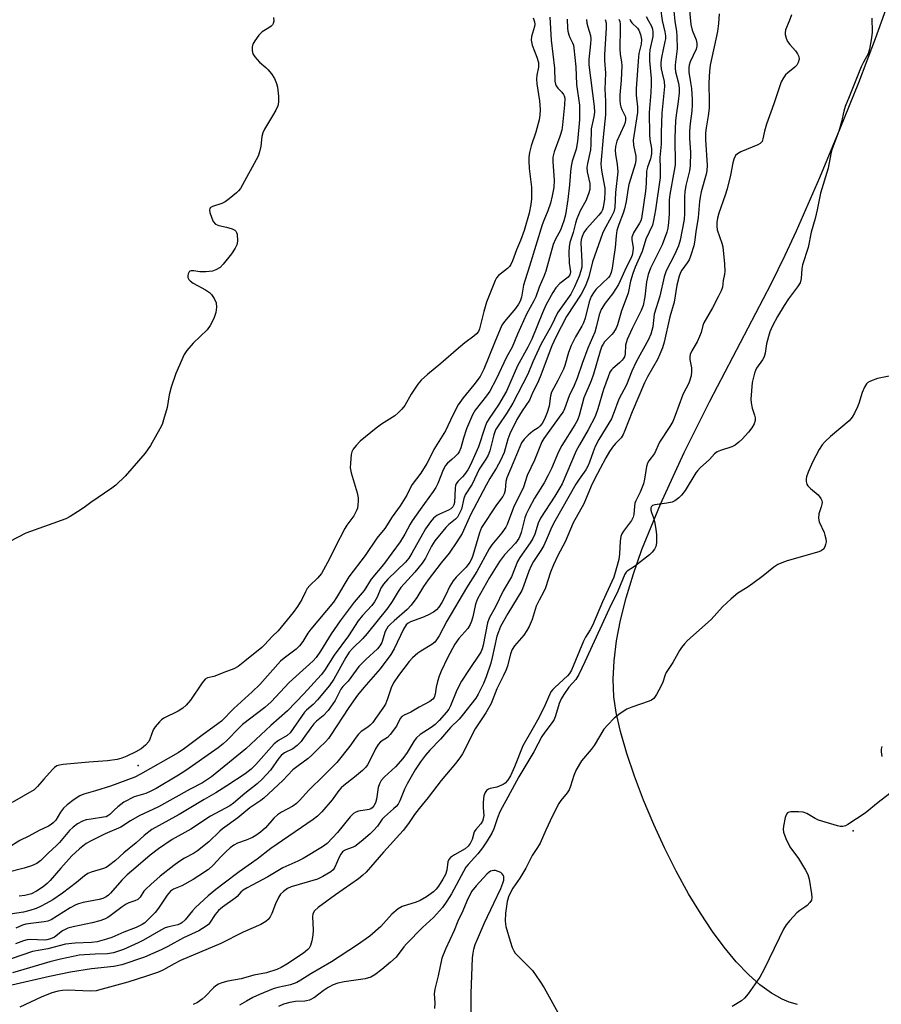
# Model space of a CAD drawing. Units: inches. Extents: x 1333761 to 1339761, y 513446 to 517447.
# Drawn here: x 1338513 to 1338770, y 514005 to 514298 of the extents above; entities that cross this region are included whole.
import ezdxf

# ---------------------------------------------------------------- set-up
doc = ezdxf.new("R2010")
doc.units = ezdxf.units.IN
doc.header["$MEASUREMENT"] = 0
for name, color, linetype in [('ELEV-Spot Elevation', 7, 'Continuous'), ('NTRL-Open Land', 7, 'Continuous'), ('Undefined', 1, 'Continuous')]:
    doc.layers.add(name, color=color, linetype=linetype)

msp = doc.modelspace()

# ---------------------------------------------------------------- linework, layer by layer
at = {"layer": 'ELEV-Spot Elevation'}
for p in [(1338548.47, 514076.16, 292.68), (1338761.72, 514056.66, 302.97)]:
    msp.add_point(p, dxfattribs=at)
at = {"layer": 'NTRL-Open Land'}
msp.add_lwpolyline([(1338745.04, 514004.86), (1338742.58, 514005.63), (1338740.52, 514006.47), (1338737.31, 514008.24), (1338733.87, 514010.74), (1338730.44, 514013.8), (1338726.81, 514017.61), (1338723.23, 514021.94), (1338719.73, 514026.69), (1338716.11, 514032.14), (1338712.62, 514037.91), (1338708.91, 514044.64), (1338705.42, 514051.55), (1338702.21, 514058.53), (1338699.15, 514065.82), (1338696.47, 514072.91), (1338694.2, 514079.67), (1338692.31, 514086.26), (1338691.03, 514091.9), (1338690.35, 514096.63), (1338690.12, 514101.86), (1338690.37, 514107.32), (1338691.11, 514113.28), (1338692.29, 514119.44), (1338693.97, 514126.09), (1338696.14, 514133.21), (1338698.71, 514140.49), (1338704.22, 514154.04), (1338711.32, 514169.4), (1338718.98, 514184.68), (1338737.18, 514219.63), (1338741.41, 514228.21), (1338744.78, 514235.49), (1338751.72, 514251.4), (1338757.84, 514265.98), (1338763.33, 514279.63), (1338768.37, 514292.84), (1338772.84, 514305.31)], dxfattribs=at)
at = {"layer": 'Undefined'}
for points, elevation in [([(1338712.53, 514305.49), (1338713.23, 514296.94), (1338713.68, 514295.23), (1338714.82, 514292.36), (1338715.09, 514291.31), (1338715.08, 514290.46), (1338714.88, 514289.65), (1338713.08, 514285.87), (1338712.77, 514284.88), (1338712.66, 514284.14), (1338712.71, 514282.8), (1338713.21, 514279.71), (1338713.43, 514277.87), (1338713.68, 514274.62), (1338713.71, 514273.17), (1338713.56, 514271.09), (1338713.04, 514267.41), (1338712.87, 514265.22), (1338712.9, 514263.01), (1338713.13, 514258.94), (1338713.07, 514254.86), (1338712.87, 514253.4), (1338711.78, 514249.02), (1338711.48, 514247.1), (1338711.4, 514245.67), (1338711.41, 514240.68), (1338711.25, 514238.82), (1338710.07, 514232.64), (1338709.63, 514230.97), (1338708.45, 514228.31), (1338705.96, 514223.59), (1338705.31, 514221.77), (1338703.99, 514215.97), (1338702.34, 514210.67), (1338701.94, 514206.87), (1338701.37, 514204.67), (1338700.67, 514203.07), (1338697.01, 514196.38), (1338695.73, 514193.64), (1338694.07, 514189.59), (1338691.79, 514185.31), (1338690.14, 514180.71), (1338689.6, 514179.42), (1338685.88, 514173.29), (1338684.8, 514171.22), (1338684.11, 514169.62), (1338683.11, 514166.55), (1338682.59, 514165.29), (1338681.95, 514164.21), (1338680, 514161.48), (1338679.03, 514159.95), (1338672.77, 514148.98), (1338671.88, 514147.21), (1338670.48, 514143.93), (1338669.41, 514141.65), (1338668.52, 514140.17), (1338666.32, 514136.92), (1338665.64, 514135.65), (1338664.97, 514134.02), (1338663.4, 514129.54), (1338662.85, 514128.28), (1338658.71, 514121.45), (1338656.56, 514117.53), (1338655.89, 514115.98), (1338655.44, 514114.63), (1338654.09, 514108.28), (1338653.62, 514106.57), (1338652.27, 514102.56), (1338651.45, 514100.55), (1338650.71, 514098.96), (1338649.9, 514097.39), (1338649.13, 514096.14), (1338645.14, 514091), (1338644.16, 514089.92), (1338641.67, 514087.42), (1338638.6, 514083.93), (1338635.45, 514080.68), (1338634.16, 514079.2), (1338632.68, 514077.22), (1338631.08, 514074.87), (1338628.73, 514070.69), (1338627.94, 514069.1), (1338626.56, 514065.61), (1338625.98, 514064.61), (1338625.46, 514063.92), (1338624.67, 514063.17), (1338621.91, 514060.85), (1338621.23, 514060.09), (1338619.81, 514058.03), (1338618.7, 514056.75), (1338617.66, 514055.75), (1338614.95, 514053.43), (1338613.08, 514052), (1338612.32, 514051.64), (1338610.45, 514051.01), (1338609.99, 514050.78), (1338609.43, 514050.35), (1338608.93, 514049.69), (1338608.51, 514048.95), (1338607.13, 514045.77), (1338606.63, 514045.07), (1338605.99, 514044.47), (1338603.59, 514043.04), (1338601.97, 514042.23), (1338594.14, 514039.94), (1338592.99, 514039.44), (1338591.8, 514038.57), (1338590.98, 514037.74), (1338590.36, 514036.74), (1338589.48, 514034.87), (1338588.31, 514031.98), (1338587.83, 514030.98), (1338587.29, 514030.23), (1338586.61, 514029.62), (1338585.06, 514028.75), (1338579.77, 514026.45), (1338573.15, 514023.04), (1338561.11, 514017.97), (1338559.19, 514017.01), (1338556.1, 514015.23), (1338554.61, 514014.52), (1338550.98, 514013.28), (1338545.38, 514011.55), (1338537.74, 514009.42), (1338535.99, 514009), (1338534.29, 514008.82), (1338527.44, 514009.14), (1338525.91, 514009.07), (1338524.63, 514008.86), (1338522.79, 514008.34), (1338519.61, 514007.12), (1338513.25, 514004.11)], 298), ([(1338708.08, 514301.91), (1338708.47, 514298), (1338708.98, 514294.87), (1338709.12, 514293.44), (1338709.21, 514289.74), (1338708.64, 514284.97), (1338708.61, 514283.93), (1338708.75, 514282.89), (1338709.63, 514279.44), (1338709.77, 514278.02), (1338709.76, 514276.59), (1338709.54, 514274.02), (1338708.89, 514269.97), (1338708.75, 514268.23), (1338708.53, 514263.22), (1338708.57, 514255.15), (1338708.34, 514253.48), (1338706.98, 514246.26), (1338706.86, 514244.7), (1338706.78, 514240.52), (1338706.64, 514237.95), (1338706.45, 514236.24), (1338706.14, 514235.04), (1338704.69, 514231.29), (1338701.28, 514224.31), (1338700.51, 514222.43), (1338700.02, 514220.26), (1338699.58, 514215.8), (1338699.05, 514213.17), (1338698.47, 514211.69), (1338695.76, 514206.39), (1338694.29, 514203.13), (1338693.83, 514201.41), (1338693.69, 514198.84), (1338693.46, 514197.91), (1338693.12, 514197.3), (1338692.77, 514196.88), (1338691.96, 514196.1), (1338689.99, 514194.48), (1338689.62, 514194.06), (1338689.17, 514193.33), (1338688.59, 514192), (1338687.24, 514188.14), (1338685.57, 514182.43), (1338684.72, 514180.14), (1338682.67, 514176.16), (1338680.07, 514171.7), (1338679.11, 514169.87), (1338674.9, 514160.07), (1338674.25, 514158.86), (1338672.72, 514156.38), (1338668.44, 514149.85), (1338667.77, 514148.32), (1338666.75, 514145.09), (1338666.17, 514143.77), (1338665.41, 514142.5), (1338662.34, 514138.14), (1338661.59, 514136.92), (1338659.78, 514132.39), (1338657.37, 514128.22), (1338655.07, 514123.36), (1338653.11, 514120.03), (1338652.65, 514118.61), (1338651.4, 514111.97), (1338651.07, 514110.9), (1338650.63, 514109.94), (1338646.96, 514104.48), (1338644.91, 514101.29), (1338643.55, 514098.61), (1338641.6, 514093.92), (1338641.08, 514092.95), (1338640.41, 514091.98), (1338638.29, 514089.56), (1338637.01, 514088.35), (1338635.83, 514087.45), (1338632.54, 514085.38), (1338631.44, 514084.41), (1338630.74, 514083.48), (1338628.73, 514080), (1338627.41, 514078.17), (1338625.22, 514075.76), (1338621.92, 514072.7), (1338620.97, 514071.66), (1338620.42, 514070.67), (1338620.04, 514069.59), (1338619.51, 514066.1), (1338619.22, 514064.97), (1338618.76, 514064.05), (1338618.3, 514063.48), (1338617.86, 514063.17), (1338617.36, 514062.99), (1338614.24, 514062.47), (1338613.43, 514062.23), (1338612.7, 514061.84), (1338611.7, 514060.85), (1338607.91, 514056.19), (1338606.43, 514054.54), (1338604.85, 514052.9), (1338603.46, 514051.86), (1338597.7, 514048.38), (1338596.12, 514047.6), (1338591.67, 514045.66), (1338587.11, 514042.94), (1338580.97, 514039.65), (1338579.76, 514038.93), (1338579.11, 514038.39), (1338578, 514037.11), (1338577.37, 514036.55), (1338573.64, 514033.9), (1338572.41, 514032.86), (1338571.44, 514031.7), (1338569.81, 514029.11), (1338569.42, 514028.71), (1338568.76, 514028.2), (1338566.56, 514026.89), (1338562.05, 514024.71), (1338557.38, 514022.19), (1338555.34, 514021.18), (1338550.34, 514019.03), (1338543.63, 514016.75), (1338541.27, 514016.21), (1338534.6, 514015.55), (1338528.28, 514014.48), (1338522.03, 514013.27), (1338510.83, 514010.6)], 300), ([(1338704.27, 514301.69), (1338704.68, 514298.13), (1338705.52, 514294.79), (1338705.7, 514293.58), (1338705.68, 514292.72), (1338705.55, 514291.88), (1338704.57, 514287.09), (1338704.36, 514285.67), (1338704.35, 514284.87), (1338704.48, 514283.74), (1338704.73, 514282.44), (1338705.37, 514279.97), (1338705.47, 514278.47), (1338704.9, 514273.53), (1338704.66, 514270.56), (1338704.43, 514264.74), (1338704.4, 514261.34), (1338704.01, 514257.36), (1338704.16, 514254), (1338704.09, 514251.34), (1338702.79, 514241.68), (1338702.19, 514238.56), (1338701.8, 514237.19), (1338699.89, 514233.02), (1338698.77, 514229.34), (1338696.7, 514224.63), (1338696.01, 514222.73), (1338695.32, 514220.5), (1338694.56, 514216.93), (1338692.64, 514211.58), (1338691.46, 514207.48), (1338691.02, 514206.45), (1338690.24, 514205.21), (1338689.69, 514204.55), (1338687.55, 514202.35), (1338687.1, 514201.72), (1338686.76, 514201.05), (1338686.23, 514199.57), (1338684.25, 514192.74), (1338683.54, 514190.8), (1338681.42, 514185.66), (1338680.01, 514180.41), (1338679.47, 514179.03), (1338678.68, 514177.65), (1338674.77, 514171.52), (1338673.81, 514169.57), (1338671.71, 514164.61), (1338670.78, 514162.61), (1338669.53, 514160.37), (1338666.63, 514155.83), (1338664.94, 514152.64), (1338664.17, 514151.02), (1338663.75, 514149.92), (1338662.67, 514145.52), (1338662.33, 514144.48), (1338661.97, 514143.74), (1338660.97, 514142.4), (1338657.72, 514138.86), (1338656.2, 514136.94), (1338653.23, 514132.11), (1338649.66, 514125.77), (1338649.04, 514124.24), (1338648.3, 514120.41), (1338647.91, 514119.1), (1338647.49, 514118.13), (1338646.77, 514116.99), (1338644.12, 514113.94), (1338642.93, 514112.29), (1338640.71, 514108.16), (1338638.84, 514104.26), (1338638.23, 514102.71), (1338637.74, 514101.16), (1338637.37, 514099.46), (1338637.05, 514097.35), (1338636.74, 514096.42), (1338636.31, 514095.86), (1338635.41, 514095.23), (1338632.29, 514093.55), (1338629.79, 514091.97), (1338627.78, 514091.16), (1338627.12, 514090.73), (1338626.64, 514090.1), (1338625.51, 514087.87), (1338623.6, 514085.32), (1338622.8, 514084.51), (1338620.77, 514083.16), (1338620.01, 514082.38), (1338619.3, 514081.13), (1338617.39, 514077.17), (1338616.86, 514076.28), (1338616.38, 514075.65), (1338615.41, 514074.66), (1338613.04, 514072.61), (1338609.83, 514070.18), (1338609.06, 514069.48), (1338608.34, 514068.62), (1338606.37, 514065.87), (1338603.24, 514062.3), (1338602.01, 514061.03), (1338600.7, 514060.03), (1338588.05, 514051.34), (1338583.96, 514048.19), (1338578.62, 514044.39), (1338574.14, 514041.09), (1338571.61, 514039.13), (1338569.37, 514037.3), (1338565.64, 514033.82), (1338564.68, 514032.77), (1338562.53, 514030.11), (1338561.51, 514029.2), (1338561.04, 514028.94), (1338560.28, 514028.67), (1338557.6, 514028.06), (1338556.57, 514027.7), (1338555.27, 514027.05), (1338550.11, 514024.05), (1338548.51, 514023.24), (1338544.14, 514021.32), (1338541.18, 514020.26), (1338539.31, 514019.97), (1338535.68, 514019.9), (1338532.51, 514019.72), (1338530.94, 514019.55), (1338529.11, 514019.24), (1338525.33, 514018.42), (1338522.16, 514017.64), (1338511, 514014.31)], 302), ([(1338721.75, 514300.15), (1338721.54, 514297.24), (1338721.22, 514294.92), (1338719.03, 514284.81), (1338718.8, 514283.09), (1338718.65, 514279.53), (1338718.74, 514273.82), (1338718.7, 514272.07), (1338718.48, 514269.79), (1338717.8, 514266.2), (1338717.64, 514264.63), (1338717.68, 514262.55), (1338718.12, 514255.08), (1338718.08, 514253.34), (1338717.86, 514252.32), (1338716.36, 514247.06), (1338716.01, 514245.55), (1338715.83, 514244.18), (1338715.48, 514239.43), (1338714.78, 514235.2), (1338714.38, 514232.14), (1338714.15, 514231.01), (1338713.28, 514228.22), (1338712.76, 514226.86), (1338712.18, 514225.89), (1338710.58, 514223.74), (1338710.19, 514223.02), (1338709.79, 514221.97), (1338709.14, 514219.23), (1338708.27, 514214.2), (1338707.01, 514209.8), (1338705.36, 514202.27), (1338704.87, 514200.6), (1338704.08, 514198.73), (1338703.3, 514197.17), (1338700.39, 514191.94), (1338699.51, 514190.16), (1338695.76, 514181.48), (1338693.62, 514175.96), (1338693.06, 514174.72), (1338692.47, 514173.82), (1338690.84, 514172.1), (1338689.94, 514171.01), (1338689.04, 514169.67), (1338687.96, 514167.83), (1338684.58, 514161.48), (1338683.59, 514159.35), (1338681.33, 514154.13), (1338678.18, 514148.42), (1338675.76, 514142.82), (1338673.59, 514138.72), (1338672.29, 514135.97), (1338671.45, 514133.71), (1338669.91, 514129.02), (1338669.37, 514127.81), (1338668.03, 514125.37), (1338667.17, 514123.57), (1338666, 514119.67), (1338665.11, 514117.56), (1338664.42, 514116.34), (1338663.48, 514115), (1338660.73, 514111.82), (1338659.96, 514110.71), (1338659.47, 514109.42), (1338658.58, 514105.77), (1338658.14, 514104.43), (1338657.46, 514102.92), (1338655.44, 514098.96), (1338653.7, 514094.57), (1338652.15, 514091.78), (1338649.74, 514088.22), (1338649, 514087), (1338645.16, 514079.58), (1338644.36, 514078.38), (1338643.12, 514076.75), (1338638.81, 514071.63), (1338634.97, 514066.56), (1338632.23, 514063.34), (1338630.87, 514061.47), (1338629.13, 514058.86), (1338627.5, 514056.74), (1338621.65, 514050.26), (1338616.47, 514044.36), (1338615.47, 514043.39), (1338614.22, 514042.37), (1338607.32, 514037.53), (1338602.21, 514033.78), (1338601.08, 514032.77), (1338600.59, 514031.95), (1338600.46, 514031.14), (1338600.7, 514027.03), (1338600.61, 514025.57), (1338600.24, 514023.84), (1338599.84, 514022.43), (1338599.48, 514021.67), (1338599.12, 514021.25), (1338597.78, 514020.18), (1338592.84, 514016.92), (1338591.14, 514015.93), (1338589.84, 514015.35), (1338586.78, 514014.37), (1338582.99, 514013.58), (1338579.18, 514012.56), (1338575.2, 514011.82), (1338573.49, 514011.33), (1338572.4, 514010.9), (1338571.66, 514010.44), (1338570.96, 514009.89), (1338568.48, 514007.31), (1338567.6, 514006.51), (1338566.14, 514005.51), (1338564.86, 514004.89)], 296), ([(1338743.26, 514299.82), (1338742.57, 514297.91), (1338741.48, 514295.34), (1338741.36, 514294.51), (1338741.37, 514293.95), (1338741.65, 514292.92), (1338742.12, 514291.94), (1338742.78, 514291.05), (1338744.44, 514289.13), (1338745.09, 514288.18), (1338745.45, 514287.43), (1338745.54, 514286.64), (1338745.29, 514285.59), (1338744.86, 514284.89), (1338744.25, 514284.28), (1338742.17, 514282.6), (1338741.54, 514281.98), (1338740.89, 514281.07), (1338740.23, 514279.83), (1338738.01, 514273.28), (1338735.84, 514267.25), (1338735.24, 514265.15), (1338734.79, 514262.85), (1338734.51, 514262.07), (1338733.99, 514261.5), (1338733.29, 514261.09), (1338728.21, 514258.98), (1338727.2, 514258.46), (1338726.61, 514257.94), (1338726.05, 514256.81), (1338725.77, 514255.72), (1338725.08, 514252.03), (1338724.13, 514247.95), (1338723.56, 514246.14), (1338721.61, 514240.77), (1338721.2, 514239.23), (1338720.98, 514237.92), (1338720.98, 514236.87), (1338721.14, 514235.79), (1338722.47, 514231.83), (1338722.77, 514230.68), (1338723.29, 514225.67), (1338723.41, 514223.33), (1338723.29, 514222.51), (1338722.87, 514220.68), (1338722.7, 514218.66), (1338722.35, 514217.58), (1338721.46, 514215.78), (1338719.7, 514212.47), (1338717.17, 514208.02), (1338716.88, 514207.25), (1338716.36, 514205.16), (1338715.9, 514203.93), (1338715.16, 514202.42), (1338713.55, 514199.68), (1338713.08, 514198.66), (1338712.95, 514197.89), (1338712.99, 514197.11), (1338713.45, 514194.59), (1338713.52, 514193.53), (1338713.33, 514192.26), (1338712.77, 514190.36), (1338712.33, 514189.31), (1338711.24, 514187.44), (1338710.77, 514186.42), (1338708.62, 514180.4), (1338707.89, 514178.61), (1338707.06, 514177.17), (1338703.96, 514172.47), (1338702.45, 514169.13), (1338700.74, 514166.94), (1338700.32, 514166.24), (1338700.03, 514165.23), (1338699.5, 514161.42), (1338699.19, 514160.05), (1338698.17, 514157.56), (1338696.85, 514155.02), (1338696.57, 514154.26), (1338696.44, 514153.45), (1338696.29, 514150.89), (1338696.1, 514150.09), (1338695.59, 514149.12), (1338693.16, 514145.92), (1338692.75, 514145.19), (1338692.45, 514144.39), (1338692.19, 514142.98), (1338691.98, 514139.23), (1338691.78, 514137.56), (1338691.16, 514135.01), (1338690.34, 514132.24), (1338686.98, 514124.9), (1338683.97, 514117.83), (1338683.3, 514116.59), (1338681.88, 514114.32), (1338681.3, 514113.18), (1338677.7, 514104.49), (1338677.11, 514103.5), (1338676.55, 514102.84), (1338672.68, 514099.4), (1338672.09, 514098.79), (1338671.58, 514098.08), (1338669.84, 514094.17), (1338667.94, 514090.35), (1338665.9, 514086.63), (1338663.16, 514081.98), (1338660.67, 514075.67), (1338659.46, 514073.08), (1338658.63, 514071.67), (1338657.96, 514070.88), (1338657.31, 514070.41), (1338655.44, 514069.64), (1338653.49, 514069.24), (1338652.97, 514069.06), (1338652.39, 514068.65), (1338651.94, 514068.09), (1338651.58, 514067.11), (1338651.36, 514065.15), (1338651.34, 514063.5), (1338651.51, 514061.2), (1338651.39, 514060.22), (1338651.12, 514059.48), (1338650.71, 514058.78), (1338649.17, 514057.06), (1338648.7, 514056.36), (1338648.06, 514054.06), (1338647.46, 514052.86), (1338646.84, 514052.06), (1338646.03, 514051.32), (1338642.81, 514049.54), (1338641.65, 514048.69), (1338641.1, 514048.1), (1338640.81, 514047.38), (1338640.55, 514044.89), (1338640.11, 514043.61), (1338639.33, 514042.19), (1338638.03, 514040.19), (1338637.33, 514039.25), (1338636.52, 514038.42), (1338634.46, 514036.97), (1338632.59, 514035.9), (1338631.36, 514035.4), (1338627.23, 514034.06), (1338625.99, 514033.42), (1338624.12, 514031.84), (1338620.86, 514028.12), (1338617.58, 514025.24), (1338613.94, 514022.66), (1338606.17, 514017.56), (1338600.01, 514014.04), (1338597.01, 514012.13), (1338595.78, 514011.47), (1338593.94, 514010.78), (1338590.18, 514009.95), (1338588.75, 514009.55), (1338584.63, 514007.9), (1338582.65, 514006.94), (1338580.75, 514005.92), (1338578.76, 514004.67)], 294), ([(1338676.41, 514298.51), (1338676.48, 514295.86), (1338676.6, 514295), (1338676.9, 514293.89), (1338677.21, 514293.1), (1338678.04, 514291.53), (1338678.27, 514290.77), (1338678.4, 514289.94), (1338678.95, 514284.34), (1338679.2, 514279.09), (1338680.12, 514272.88), (1338680.12, 514268.52), (1338679.52, 514262.07), (1338679.04, 514259.81), (1338677.94, 514256.2), (1338677.61, 514254.79), (1338677.42, 514253.06), (1338677.15, 514249.21), (1338676.62, 514244.83), (1338675.89, 514240.28), (1338675.42, 514238.41), (1338674.37, 514235.66), (1338672.88, 514232.96), (1338672.24, 514231.43), (1338670.05, 514223.49), (1338669.43, 514221.81), (1338668.08, 514218.68), (1338667.09, 514215.79), (1338666.51, 514214.56), (1338664.3, 514210.67), (1338661.61, 514204.71), (1338660, 514200.75), (1338658.33, 514197.78), (1338655.19, 514191.23), (1338653.31, 514187.73), (1338652.36, 514186.31), (1338649.02, 514182), (1338648.15, 514180.6), (1338646.36, 514176.49), (1338645.47, 514173.67), (1338644.7, 514170.78), (1338644.19, 514169.64), (1338643.77, 514169.04), (1338643.06, 514168.26), (1338642.03, 514167.3), (1338640.71, 514166.24), (1338640.1, 514165.54), (1338639.47, 514164.28), (1338637.87, 514160.17), (1338637.26, 514158.95), (1338636.47, 514157.76), (1338632.53, 514152.38), (1338630.18, 514148.99), (1338629.57, 514148), (1338627.97, 514145.05), (1338626.6, 514142.82), (1338621.62, 514136.06), (1338617.93, 514131.63), (1338615.85, 514128.23), (1338612.91, 514124.79), (1338608.68, 514119.21), (1338606.05, 514115.38), (1338602.89, 514110.15), (1338601.61, 514108.33), (1338600.68, 514107.3), (1338599.63, 514106.3), (1338593.51, 514100.84), (1338588.19, 514095.06), (1338586.25, 514093.45), (1338579.62, 514088.34), (1338578.57, 514087.34), (1338574.95, 514083.52), (1338573.83, 514082.54), (1338572.32, 514081.39), (1338562.7, 514074.63), (1338560.52, 514073.25), (1338553.86, 514069.31), (1338552.32, 514068.47), (1338550.77, 514067.78), (1338547.27, 514066.74), (1338544.26, 514065.16), (1338542.47, 514063.84), (1338541.44, 514062.91), (1338540.1, 514061.54), (1338539.45, 514061.07), (1338538.96, 514060.86), (1338538.16, 514060.67), (1338534.44, 514060.16), (1338532.98, 514059.88), (1338531.93, 514059.51), (1338530.46, 514058.76), (1338529.08, 514057.76), (1338528.02, 514056.77), (1338525.09, 514053.2), (1338524.19, 514052.23), (1338521.65, 514049.94), (1338519.43, 514047.79), (1338518.28, 514046.94), (1338516.68, 514046.2), (1338514.51, 514045.52), (1338509.42, 514044.25)], 314), ([(1338671.28, 514299.19), (1338671.6, 514292.34), (1338672.6, 514283.98), (1338672.73, 514280.05), (1338672.92, 514279.23), (1338673.14, 514278.71), (1338673.63, 514278.02), (1338674.83, 514276.8), (1338675.35, 514276.15), (1338675.55, 514275.74), (1338675.7, 514275), (1338675.61, 514272.99), (1338675.03, 514267.11), (1338674.78, 514265.45), (1338674.25, 514263.62), (1338672.5, 514258.97), (1338672.12, 514257.46), (1338672.09, 514256.08), (1338672.54, 514250.59), (1338672.41, 514248.4), (1338671.95, 514245.9), (1338671.41, 514243.68), (1338670.64, 514241.45), (1338669.43, 514238.57), (1338668.96, 514237.24), (1338665.22, 514224.93), (1338663.84, 514220.83), (1338663.42, 514219.27), (1338662.79, 514215.74), (1338662.4, 514214.54), (1338661.89, 514213.64), (1338660.96, 514212.33), (1338657.73, 514208.47), (1338656.95, 514207.34), (1338654.7, 514202.04), (1338651.55, 514194.27), (1338650.46, 514192.07), (1338648.57, 514189.54), (1338645.39, 514185.73), (1338643.95, 514183.58), (1338642.27, 514180.57), (1338640.13, 514175.91), (1338636.61, 514170.26), (1338635.25, 514167.4), (1338634.56, 514166.15), (1338632.77, 514163.24), (1338630.2, 514159.89), (1338629.69, 514159), (1338628.59, 514156.72), (1338626.61, 514153.55), (1338624.22, 514150.19), (1338622.04, 514146.77), (1338619.7, 514143.83), (1338616.2, 514138.68), (1338611.32, 514132.33), (1338607.59, 514126.14), (1338606.69, 514124.78), (1338599.94, 514116.75), (1338599.11, 514115.54), (1338597.64, 514113.05), (1338596.62, 514111.77), (1338595.63, 514110.83), (1338591.98, 514108.08), (1338590.98, 514107.19), (1338584.81, 514100.3), (1338582.48, 514098.08), (1338576.98, 514093.1), (1338573.35, 514089.37), (1338572.22, 514088.49), (1338567.44, 514085.09), (1338562.36, 514081.18), (1338560.43, 514079.89), (1338549.19, 514073.53), (1338547.47, 514072.64), (1338540.29, 514069.93), (1338535.75, 514068.52), (1338532.29, 514067.58), (1338531.06, 514067.11), (1338529.4, 514065.98), (1338527.34, 514064.39), (1338526.27, 514063.44), (1338525.3, 514062.16), (1338523.91, 514059.87), (1338523.15, 514059.04), (1338522.51, 514058.51), (1338521.77, 514058.08), (1338519.03, 514056.79), (1338515.91, 514055.05), (1338513.25, 514053.77), (1338509.7, 514051.6)], 316), ([(1338588.87, 514299.07), (1338588.92, 514297.98), (1338588.74, 514297.27), (1338588.51, 514296.85), (1338588.17, 514296.47), (1338587.48, 514295.98), (1338585.48, 514294.8), (1338584.48, 514293.77), (1338583.28, 514292.11), (1338582.72, 514291.11), (1338582.51, 514290.33), (1338582.48, 514289.26), (1338582.67, 514288.24), (1338583.27, 514287.29), (1338584.66, 514285.78), (1338586.58, 514284.18), (1338587.17, 514283.59), (1338588.21, 514282.28), (1338589.1, 514280.86), (1338589.76, 514279.35), (1338590.07, 514278.28), (1338590.33, 514275.61), (1338590.38, 514273.83), (1338590.14, 514272.73), (1338589.54, 514271.46), (1338588.56, 514269.72), (1338586.12, 514265.74), (1338585.62, 514264.72), (1338585.37, 514263.61), (1338585.12, 514260.7), (1338584.71, 514259.05), (1338584.24, 514257.7), (1338578.96, 514248.11), (1338578.43, 514247.43), (1338577.82, 514246.83), (1338575.61, 514244.97), (1338574.46, 514244.1), (1338573.43, 514243.59), (1338570.63, 514242.74), (1338570, 514242.34), (1338569.83, 514242.01), (1338569.79, 514241.63), (1338569.9, 514240.91), (1338570.43, 514239.29), (1338570.9, 514238.27), (1338571.57, 514237.48), (1338572.02, 514237.21), (1338572.56, 514237.03), (1338574.88, 514236.53), (1338576.54, 514236.04), (1338577.27, 514235.71), (1338577.64, 514235.4), (1338577.86, 514234.96), (1338577.97, 514234.44), (1338578.07, 514232.43), (1338577.89, 514231.32), (1338577.45, 514230.31), (1338576.36, 514228.65), (1338573.88, 514225.5), (1338572.91, 514224.59), (1338571.7, 514223.81), (1338570.65, 514223.4), (1338568.66, 514223.22), (1338566.92, 514223.23), (1338565.1, 514223.52), (1338564.3, 514223.54), (1338563.86, 514223.4), (1338563.71, 514223.27), (1338563.39, 514222.7), (1338563.26, 514222.02), (1338563.31, 514221.58), (1338563.62, 514220.98), (1338564, 514220.58), (1338564.94, 514219.9), (1338568.59, 514217.84), (1338569.79, 514217.06), (1338570.41, 514216.49), (1338571.2, 514215.33), (1338571.75, 514214.05), (1338571.85, 514212.72), (1338571.66, 514211.1), (1338571.04, 514209.33), (1338569.92, 514207.22), (1338569.09, 514206), (1338564.91, 514201.94), (1338563.01, 514199.83), (1338562.22, 514198.65), (1338559.74, 514192.96), (1338558.31, 514188.9), (1338557.73, 514186.61), (1338557.11, 514182.86), (1338556.09, 514179.14), (1338555.62, 514177.74), (1338554.96, 514176.41), (1338552.2, 514171.45), (1338550.59, 514169.19), (1338544.58, 514162.39), (1338541.85, 514159.69), (1338540.69, 514158.79), (1338534.42, 514154.52), (1338532.35, 514152.98), (1338530.44, 514151.7), (1338528.26, 514150.31), (1338526.96, 514149.65), (1338515.05, 514145.4), (1338510.08, 514142.73)], 320), ([(1338687.71, 514298.5), (1338688, 514297.43), (1338688.03, 514295.96), (1338687.53, 514287.92), (1338687.56, 514286.19), (1338687.79, 514282.47), (1338687.63, 514277.69), (1338687.83, 514274.12), (1338687.82, 514270.07), (1338687.11, 514263.42), (1338686.4, 514255.4), (1338686.6, 514253.42), (1338687.59, 514248.14), (1338687.62, 514247.06), (1338687.51, 514244.91), (1338687.14, 514242.42), (1338686.93, 514241.75), (1338686.63, 514241.13), (1338685.83, 514240.1), (1338682.19, 514236.09), (1338681.42, 514234.95), (1338680.84, 514233.74), (1338680.59, 514232.74), (1338680.52, 514231.9), (1338680.79, 514226.25), (1338680.74, 514224.61), (1338680.48, 514223.54), (1338679.94, 514221.95), (1338678.62, 514218.79), (1338677.45, 514216.64), (1338673.5, 514211.04), (1338671.71, 514207.29), (1338668.58, 514201.57), (1338666.21, 514196.42), (1338664.68, 514192.79), (1338660.17, 514184.14), (1338658.49, 514181.28), (1338655.82, 514177.4), (1338655.08, 514176.17), (1338654.5, 514174.66), (1338653.3, 514169.93), (1338652.84, 514168.6), (1338652.17, 514167.39), (1338650.15, 514164.43), (1338648.07, 514160), (1338646.01, 514156.8), (1338645.61, 514155.66), (1338644.86, 514152.49), (1338644.13, 514150.9), (1338643.66, 514150.17), (1338643.13, 514149.56), (1338641.15, 514147.94), (1338640.21, 514147.01), (1338636.98, 514143.11), (1338635.91, 514141.5), (1338634.15, 514137.91), (1338633.21, 514136.45), (1338631.02, 514133.73), (1338626.81, 514129.13), (1338625.98, 514127.94), (1338624.2, 514124.98), (1338622.93, 514123.12), (1338616.74, 514115.43), (1338615.44, 514113.93), (1338612.48, 514111.07), (1338611.45, 514109.92), (1338610.42, 514108.33), (1338606.84, 514101.86), (1338605.59, 514099.94), (1338602.01, 514095.64), (1338600.65, 514094.3), (1338598.66, 514092.6), (1338598.07, 514091.97), (1338593.86, 514085.85), (1338592.92, 514085.01), (1338590.31, 514083.52), (1338589.08, 514082.58), (1338583.59, 514076.41), (1338582.15, 514075.05), (1338580.39, 514073.68), (1338574.96, 514070.06), (1338571.61, 514067.96), (1338568.13, 514065.95), (1338560.73, 514061.5), (1338552.56, 514057.03), (1338550.26, 514055.25), (1338547.87, 514053.1), (1338544.24, 514050.06), (1338541.75, 514047.82), (1338539.67, 514046.2), (1338538.93, 514045.75), (1338538.15, 514045.41), (1338534.44, 514044.34), (1338533.46, 514043.92), (1338532.52, 514043.25), (1338530.1, 514041.2), (1338525.91, 514038.08), (1338523.01, 514036.1), (1338521.07, 514034.95), (1338519.59, 514034.16), (1338518.04, 514033.5), (1338516.16, 514032.87), (1338514.31, 514032.44), (1338510.29, 514031.82)], 310), ([(1338700, 514299.37), (1338700.62, 514298.06), (1338701.56, 514296.42), (1338701.82, 514295.6), (1338701.97, 514294.76), (1338701.9, 514293.35), (1338701.08, 514289.43), (1338700.95, 514288.03), (1338701, 514286.14), (1338701.4, 514280.83), (1338701.45, 514279.07), (1338701.36, 514276.71), (1338700.9, 514270.77), (1338700.92, 514264.19), (1338701.02, 514262.7), (1338701.56, 514259.98), (1338701.57, 514258.38), (1338701.29, 514256.89), (1338700.34, 514254.43), (1338700.06, 514253.29), (1338699.93, 514249.54), (1338699.77, 514247.34), (1338698.53, 514239.1), (1338698.34, 514238.44), (1338698.02, 514237.74), (1338696.21, 514234.85), (1338695.84, 514234.12), (1338695.69, 514233.62), (1338695.7, 514232.86), (1338696.08, 514230.37), (1338696.03, 514229.26), (1338695.81, 514228.24), (1338695.42, 514227.26), (1338694.1, 514224.73), (1338691.67, 514219.48), (1338689.94, 514216.71), (1338687.72, 514213.92), (1338686.54, 514212.05), (1338685.94, 514210.4), (1338685.1, 514206.72), (1338684.64, 514205.22), (1338682.59, 514200.54), (1338680.85, 514195.9), (1338679.39, 514191.51), (1338678.52, 514189.41), (1338676.97, 514186.32), (1338675.61, 514182.46), (1338675.17, 514181.56), (1338674.55, 514180.6), (1338669.48, 514173.61), (1338668.89, 514172.61), (1338666.63, 514167.13), (1338664.44, 514162.58), (1338663.36, 514159.11), (1338660.44, 514153.04), (1338658.52, 514147.93), (1338658.13, 514147.11), (1338656.95, 514145.44), (1338653.97, 514141.88), (1338653.14, 514140.69), (1338649.51, 514133.98), (1338646.35, 514129.07), (1338640.55, 514119.17), (1338638.23, 514114.76), (1338637.47, 514113.54), (1338636.91, 514112.86), (1338636.08, 514112.18), (1338632.78, 514110.24), (1338631.85, 514109.58), (1338630.31, 514108.19), (1338629.33, 514107.08), (1338626.08, 514102.93), (1338624.62, 514100.79), (1338623.9, 514099.26), (1338622.87, 514096.01), (1338622.2, 514094.43), (1338621.48, 514093.23), (1338619.3, 514090.13), (1338618.42, 514088.96), (1338617.62, 514088.11), (1338616.93, 514087.55), (1338615.02, 514086.25), (1338614.19, 514085.46), (1338613.49, 514084.58), (1338611.59, 514081.84), (1338607.72, 514077.02), (1338603.89, 514073.1), (1338599.35, 514068.77), (1338596.59, 514065.66), (1338595.75, 514064.81), (1338594.57, 514063.98), (1338591.23, 514062.23), (1338590.03, 514061.38), (1338588.99, 514060.41), (1338586.43, 514057.55), (1338584.95, 514056.21), (1338583.57, 514055.22), (1338582.58, 514054.66), (1338580.71, 514053.86), (1338578.12, 514052.98), (1338577.03, 514052.4), (1338575.94, 514051.58), (1338574.49, 514050.31), (1338573.14, 514048.92), (1338570.9, 514046.37), (1338569.46, 514045.08), (1338566.62, 514043.19), (1338564.89, 514042.14), (1338561.52, 514040.3), (1338559.08, 514039.21), (1338558.18, 514038.62), (1338557.63, 514038.07), (1338557.13, 514037.43), (1338554.58, 514033.63), (1338553.56, 514032.31), (1338551.21, 514029.88), (1338550.44, 514029.22), (1338549.7, 514028.73), (1338547.94, 514027.86), (1338544.23, 514026.49), (1338540.61, 514024.85), (1338539.04, 514024.33), (1338536.32, 514023.61), (1338534.63, 514023.37), (1338529.74, 514023.16), (1338526.82, 514022.89), (1338521.6, 514021.5), (1338517.02, 514020.65), (1338510.66, 514018.53)], 304), ([(1338666.31, 514298.95), (1338666.7, 514297.8), (1338666.74, 514297.08), (1338666.65, 514296.32), (1338665.76, 514293.37), (1338665.65, 514292.33), (1338665.97, 514290.81), (1338667.37, 514287.26), (1338667.83, 514285.62), (1338667.83, 514284.27), (1338667.36, 514281.83), (1338667.26, 514280.67), (1338667.39, 514279.25), (1338668.17, 514274.2), (1338668.31, 514271.63), (1338668.29, 514269.92), (1338668.03, 514268.51), (1338667.1, 514264.89), (1338665.69, 514260.85), (1338665.22, 514258.86), (1338664.99, 514257.43), (1338664.97, 514256.29), (1338665.11, 514254.02), (1338665.76, 514248.45), (1338665.78, 514244.96), (1338665.6, 514243.27), (1338665.04, 514240.78), (1338663.58, 514235.55), (1338662.51, 514232.57), (1338661.29, 514229.83), (1338660.11, 514226.48), (1338659.63, 514225.48), (1338659.18, 514224.81), (1338658.62, 514224.27), (1338655.97, 514222.14), (1338655.38, 514221.5), (1338654.89, 514220.67), (1338652.34, 514214.21), (1338651.56, 514211.39), (1338650.29, 514206.26), (1338649.92, 514205.49), (1338649.42, 514204.81), (1338648.55, 514204.03), (1338645.94, 514202.08), (1338644.02, 514200.53), (1338638.76, 514195.93), (1338634.8, 514192.68), (1338632.91, 514191), (1338631.92, 514189.81), (1338629.91, 514186.75), (1338628.05, 514183.42), (1338627.13, 514182.31), (1338626.11, 514181.28), (1338624.98, 514180.38), (1338621.04, 514177.87), (1338619.42, 514176.65), (1338614.73, 514172.75), (1338613.5, 514171.48), (1338612.59, 514170.35), (1338612.22, 514169.61), (1338612.04, 514168.8), (1338611.77, 514166.24), (1338611.73, 514164.82), (1338611.97, 514163.38), (1338613.75, 514157.39), (1338614.08, 514155.86), (1338614.13, 514155.06), (1338614.02, 514153.67), (1338613.87, 514152.86), (1338613.62, 514152.07), (1338612.75, 514150.57), (1338610.72, 514147.75), (1338610.11, 514146.75), (1338607.24, 514141.22), (1338605.57, 514137.72), (1338603.11, 514133.37), (1338602, 514131.94), (1338599.68, 514129.74), (1338598.93, 514128.88), (1338598.39, 514127.91), (1338597.33, 514125.61), (1338596.02, 514123.49), (1338594.72, 514121.72), (1338590.27, 514116.24), (1338588.45, 514114.53), (1338586.17, 514112.06), (1338585.34, 514111.27), (1338580.35, 514107.18), (1338578.3, 514105.63), (1338576.98, 514104.94), (1338574.08, 514103.87), (1338571.9, 514102.95), (1338571.07, 514102.67), (1338569.13, 514102.22), (1338568.47, 514101.86), (1338567.55, 514100.78), (1338564.08, 514095.56), (1338562.84, 514094.14), (1338561.79, 514093.24), (1338560.38, 514092.31), (1338556.11, 514090.26), (1338555.45, 514089.74), (1338554.86, 514089.14), (1338553.59, 514087.63), (1338552.98, 514086.7), (1338551.98, 514083.97), (1338551.63, 514083.24), (1338550.69, 514082.16), (1338549.38, 514081.12), (1338547.76, 514080.19), (1338545.15, 514078.89), (1338543.6, 514078.28), (1338542.25, 514077.91), (1338539.37, 514077.47), (1338533.8, 514077.14), (1338526.16, 514076.4), (1338525.01, 514076.24), (1338524.21, 514075.98), (1338523.53, 514075.5), (1338522.91, 514074.89), (1338520.34, 514072.05), (1338518.49, 514069.81), (1338517.49, 514068.87), (1338510.97, 514065.05)], 318), ([(1338695.07, 514298.56), (1338695.3, 514298.04), (1338695.67, 514297.47), (1338697.33, 514295.86), (1338697.75, 514295.31), (1338698.29, 514293.97), (1338698.55, 514292.52), (1338698.45, 514291.13), (1338697.82, 514288.35), (1338697.66, 514287.36), (1338697.02, 514277.9), (1338697.02, 514275.94), (1338697.42, 514272.4), (1338697.39, 514270.77), (1338696.25, 514263.8), (1338696.11, 514262.49), (1338696.2, 514261.04), (1338696.86, 514257.71), (1338696.89, 514256.44), (1338696.65, 514255.35), (1338694.79, 514249.25), (1338694.47, 514247.57), (1338694.02, 514244.26), (1338693.54, 514242.05), (1338693.1, 514240.72), (1338691.76, 514237.38), (1338691.22, 514235.6), (1338690.98, 514233.95), (1338690.71, 514230.5), (1338690.16, 514226.42), (1338689.84, 514224.39), (1338689.49, 514223.08), (1338689.1, 514222.09), (1338688.71, 514221.52), (1338684.97, 514217.99), (1338684.22, 514216.98), (1338683.6, 514215.86), (1338683, 514214.26), (1338681.77, 514209.47), (1338681.29, 514208.08), (1338680.78, 514207.04), (1338678.91, 514203.91), (1338677.56, 514201.34), (1338676.77, 514199.19), (1338675.68, 514195.36), (1338675.31, 514194.28), (1338673.62, 514190.89), (1338671.7, 514187.35), (1338671.4, 514186.28), (1338671.01, 514183.26), (1338670.4, 514181.28), (1338669.67, 514179.33), (1338668.98, 514178.09), (1338668.28, 514177.21), (1338667.76, 514176.77), (1338666.18, 514175.72), (1338664.82, 514174.57), (1338663.54, 514173.35), (1338662.76, 514172.26), (1338660.35, 514166.28), (1338658.4, 514161.84), (1338658.13, 514160.75), (1338657.9, 514158.15), (1338657.66, 514157.06), (1338657.26, 514156.33), (1338655.29, 514153.81), (1338650.91, 514147.06), (1338650.27, 514145.44), (1338648.25, 514138.72), (1338647.86, 514137.62), (1338647.43, 514136.73), (1338646.26, 514135.2), (1338643.33, 514132.27), (1338642.42, 514131.17), (1338641.42, 514129.55), (1338640.14, 514126.76), (1338639.02, 514124.65), (1338638.14, 514123.34), (1338637.4, 514122.52), (1338636.54, 514121.84), (1338634.85, 514120.89), (1338633.27, 514120.2), (1338629.7, 514118.94), (1338628.97, 514118.53), (1338628.41, 514118), (1338627.64, 514116.78), (1338624.84, 514110.9), (1338623.83, 514109.22), (1338620.64, 514104.93), (1338615.76, 514099.39), (1338613.85, 514097.07), (1338611.29, 514093.39), (1338605.88, 514085.03), (1338605.2, 514084.14), (1338604.31, 514083.16), (1338602.42, 514081.4), (1338600.22, 514079.11), (1338599.21, 514078.16), (1338596.16, 514076.03), (1338594.6, 514074.8), (1338591.65, 514071.64), (1338586, 514066.39), (1338585.08, 514065.69), (1338581.81, 514063.53), (1338578.24, 514060.5), (1338573.69, 514057.27), (1338572.81, 514056.53), (1338569.58, 514053.4), (1338566.17, 514050.66), (1338565.01, 514049.87), (1338562.33, 514048.51), (1338560.59, 514047.39), (1338559.14, 514046.36), (1338555.08, 514043.16), (1338552.25, 514040.69), (1338550.77, 514039.3), (1338550.23, 514038.65), (1338549.07, 514036.86), (1338548.37, 514036.18), (1338547.5, 514035.79), (1338545.69, 514035.19), (1338544.92, 514034.83), (1338543.69, 514034), (1338540.19, 514031.31), (1338539.47, 514030.85), (1338538.48, 514030.36), (1338537.11, 514029.86), (1338534.83, 514029.22), (1338529.13, 514028.05), (1338527.48, 514027.61), (1338525.98, 514026.83), (1338523.52, 514025), (1338522.33, 514024.42), (1338521.3, 514024.15), (1338520.49, 514024.07), (1338516.51, 514024.23), (1338515.37, 514024.16), (1338514.28, 514023.87), (1338511.92, 514022.94)], 306), ([(1338691.78, 514298.58), (1338692.06, 514297.83), (1338692.21, 514297.04), (1338692.25, 514295.87), (1338692.11, 514289.68), (1338692.25, 514287.98), (1338692.62, 514285.79), (1338692.68, 514284.67), (1338692.52, 514280.36), (1338692.14, 514276.04), (1338692.13, 514274.44), (1338692.25, 514273.26), (1338692.44, 514272.4), (1338692.75, 514271.61), (1338693.69, 514269.69), (1338693.81, 514269.22), (1338693.84, 514268.55), (1338693.69, 514267.75), (1338693.42, 514266.95), (1338691.23, 514262.2), (1338690.97, 514261.42), (1338690.81, 514260.58), (1338690.72, 514259.43), (1338690.77, 514258.28), (1338691.36, 514255.26), (1338691.53, 514253.05), (1338690.85, 514246.87), (1338690.57, 514242.42), (1338690.29, 514241.13), (1338689.56, 514239.57), (1338687.42, 514235.73), (1338686.95, 514234.65), (1338683.95, 514226.18), (1338682.84, 514221.75), (1338681.89, 514219.12), (1338680.57, 514216.63), (1338676.16, 514209.9), (1338673, 514203.79), (1338671.79, 514201.16), (1338668.32, 514191.93), (1338667.53, 514190.04), (1338666.17, 514187.38), (1338665.14, 514185.03), (1338662.94, 514181.81), (1338661.43, 514179.27), (1338659.34, 514174.96), (1338658.72, 514173.39), (1338657.58, 514169.39), (1338656.56, 514167.02), (1338655.35, 514164.81), (1338653.36, 514161.69), (1338652.22, 514159.69), (1338647.56, 514150.87), (1338645.11, 514145.22), (1338643.55, 514142.78), (1338641.2, 514139.45), (1338638.8, 514136.5), (1338634.93, 514131.41), (1338633.6, 514129.43), (1338631.63, 514126.19), (1338629.88, 514123.88), (1338628.73, 514122.59), (1338624.79, 514119.25), (1338623.71, 514118.25), (1338622.96, 514117.4), (1338622.51, 514116.73), (1338622.15, 514116.01), (1338621.1, 514112.75), (1338620.58, 514111.76), (1338619.84, 514110.91), (1338616.38, 514107.72), (1338614.29, 514105.59), (1338611.15, 514101.29), (1338609.55, 514099.62), (1338608.92, 514098.85), (1338607.2, 514095.53), (1338605.12, 514092.49), (1338603.68, 514090.91), (1338601.65, 514089.3), (1338600.84, 514088.51), (1338599.98, 514087.39), (1338597.73, 514084.13), (1338597.07, 514083.3), (1338595.93, 514082.11), (1338594.63, 514081.09), (1338592.17, 514079.9), (1338591.7, 514079.62), (1338591.12, 514079.13), (1338590.41, 514078.26), (1338588, 514074.75), (1338585.5, 514072.04), (1338584, 514070.69), (1338580.29, 514067.82), (1338576.88, 514064.87), (1338575.87, 514064.12), (1338570.09, 514060.99), (1338564.25, 514057.17), (1338558.64, 514054.08), (1338554.58, 514051.28), (1338552.1, 514049.38), (1338547.79, 514045.67), (1338545.17, 514043.55), (1338543.64, 514041.96), (1338540.23, 514038.09), (1338539.62, 514037.5), (1338538.92, 514036.98), (1338537.94, 514036.51), (1338536.89, 514036.16), (1338532.07, 514035.25), (1338530.68, 514034.91), (1338529.9, 514034.62), (1338528.19, 514033.74), (1338522.54, 514030.16), (1338521.55, 514029.7), (1338520.43, 514029.49), (1338517.25, 514029.16), (1338514.96, 514028.8), (1338513.97, 514028.5), (1338511.99, 514027.6)], 308), ([(1338682.21, 514298.5), (1338682.28, 514297.35), (1338682.52, 514296.26), (1338683.33, 514293.72), (1338683.47, 514292.62), (1338683.4, 514291.18), (1338682.83, 514286.53), (1338682.82, 514284.98), (1338684.44, 514272.51), (1338684.52, 514270.79), (1338684.35, 514269.45), (1338683.58, 514265.83), (1338683.51, 514261.19), (1338683.37, 514259.6), (1338682.43, 514255.49), (1338682.24, 514254.37), (1338682.32, 514253.08), (1338683.15, 514249.55), (1338683.15, 514247.8), (1338682.81, 514246.45), (1338682, 514244.37), (1338680.31, 514241.43), (1338679.3, 514239.08), (1338678.85, 514237.74), (1338678.22, 514234.93), (1338677.24, 514232.03), (1338677, 514230.66), (1338676.94, 514229.25), (1338677.04, 514225.82), (1338677.35, 514223.25), (1338677.2, 514222.35), (1338676.66, 514221.61), (1338674.22, 514219.73), (1338673.06, 514218.51), (1338672.13, 514217.1), (1338670.08, 514213.35), (1338669.03, 514211.07), (1338665.89, 514203.14), (1338664.68, 514200.76), (1338661.56, 514195.24), (1338658.29, 514187.67), (1338655.9, 514183.63), (1338653.14, 514179.5), (1338652.39, 514178.22), (1338651.85, 514176.83), (1338649.92, 514171.05), (1338647.57, 514165.7), (1338646.78, 514164.28), (1338645.79, 514162.82), (1338645.23, 514162.18), (1338643.77, 514160.79), (1338643.28, 514160.04), (1338643.12, 514159.57), (1338642.99, 514158.76), (1338642.78, 514154.54), (1338642.62, 514153.77), (1338642.32, 514153.19), (1338641.75, 514152.64), (1338641.07, 514152.21), (1338638.3, 514151.03), (1338637.57, 514150.63), (1338636.57, 514149.81), (1338635.61, 514148.73), (1338634.17, 514146.62), (1338630.14, 514139.44), (1338629.22, 514137.94), (1338628.19, 514136.72), (1338622.91, 514131.67), (1338621.6, 514130.18), (1338620.89, 514129.01), (1338619.79, 514126.32), (1338618.97, 514124.85), (1338618.19, 514123.84), (1338615.41, 514120.78), (1338614.11, 514119.2), (1338611.24, 514114.76), (1338606.9, 514109.03), (1338604.04, 514104.4), (1338603.07, 514103.11), (1338597.88, 514097.45), (1338593.06, 514092.45), (1338588.04, 514088.04), (1338580.55, 514081.1), (1338570.41, 514072.78), (1338567.7, 514070.93), (1338563.98, 514069.05), (1338554.58, 514063.78), (1338548.75, 514061.07), (1338546.2, 514059.58), (1338543.38, 514057.76), (1338538.65, 514055.79), (1338534.52, 514053.71), (1338533.03, 514052.86), (1338530.96, 514051.25), (1338528.73, 514049.15), (1338525.4, 514045.5), (1338522.22, 514041.81), (1338521.4, 514040.98), (1338520.18, 514039.95), (1338518.22, 514038.67), (1338516.66, 514037.86), (1338514.75, 514037.34), (1338513.05, 514037.21)], 312), ([(1338767.29, 514298.85), (1338767.39, 514294.72), (1338767.18, 514293.01), (1338766.58, 514289.61), (1338766.16, 514288.26), (1338764.71, 514285.76), (1338764.05, 514284.37), (1338760.51, 514275.42), (1338759.29, 514272.55), (1338758.85, 514271.09), (1338758.17, 514267.98), (1338757.44, 514265.16), (1338755.31, 514259.57), (1338755.03, 514258.43), (1338754.26, 514254.15), (1338751.89, 514246.72), (1338750.96, 514241.75), (1338750.32, 514239.16), (1338749.12, 514235.06), (1338748.27, 514230.53), (1338746.59, 514225.34), (1338746.41, 514224.19), (1338746.16, 514221.26), (1338745.83, 514219.98), (1338745.12, 514218.73), (1338742.42, 514215.18), (1338741.08, 514213.24), (1338739.11, 514209.9), (1338737.66, 514207.13), (1338736.83, 514205.33), (1338736.41, 514203.99), (1338735.87, 514201.8), (1338735.41, 514199.02), (1338735.14, 514197.94), (1338734.66, 514197.01), (1338732.9, 514194.58), (1338732.52, 514193.83), (1338732.24, 514193.03), (1338731.59, 514190.26), (1338731.21, 514185.34), (1338731.3, 514184.22), (1338731.59, 514182.57), (1338732.26, 514180.51), (1338732.45, 514179.7), (1338732.46, 514178.91), (1338732.19, 514177.98), (1338731.49, 514176.8), (1338730.48, 514175.45), (1338728.57, 514173.37), (1338727.54, 514172.44), (1338726.45, 514171.62), (1338725.5, 514171.1), (1338722.08, 514170.03), (1338721.1, 514169.6), (1338720.34, 514168.99), (1338718.8, 514167.36), (1338716.02, 514164.8), (1338715.25, 514163.98), (1338714.79, 514163.34), (1338711.62, 514158.03), (1338710.54, 514156.66), (1338709.69, 514155.86), (1338708.51, 514155.01), (1338707.75, 514154.65), (1338706.12, 514154.3), (1338702.5, 514153.83), (1338701.82, 514153.57), (1338701.55, 514153.28), (1338701.38, 514152.91), (1338701.34, 514152.25), (1338701.53, 514151.5), (1338702.13, 514149.97), (1338702.42, 514148.86), (1338702.83, 514146.58), (1338703, 514144.84), (1338703.03, 514142.52), (1338702.81, 514141.42), (1338702.46, 514140.63), (1338701.76, 514139.68), (1338700.92, 514138.9), (1338696.51, 514135.38), (1338694.33, 514134.06), (1338693.97, 514133.74), (1338693.58, 514133.19), (1338691.54, 514128.11), (1338688.89, 514122.78), (1338681.67, 514106.97), (1338679.87, 514103.26), (1338678.96, 514101.76), (1338676.95, 514099.42), (1338675.38, 514097.25), (1338674.58, 514096.01), (1338673.99, 514094.61), (1338672.96, 514090.93), (1338672.55, 514089.85), (1338671.96, 514088.9), (1338669.74, 514086.01), (1338668.85, 514084.72), (1338666.43, 514080.18), (1338662.01, 514072.75), (1338658.75, 514066.69), (1338656.98, 514063.62), (1338656.34, 514062.33), (1338655.59, 514060.48), (1338654.59, 514057.23), (1338653.93, 514055.92), (1338652.59, 514053.65), (1338651.18, 514051.6), (1338649.77, 514049.77), (1338648.82, 514048.68), (1338646.88, 514046.66), (1338646.19, 514045.78), (1338645.45, 514044.54), (1338641.96, 514037.83), (1338640.56, 514035.66), (1338639.22, 514033.79), (1338636.6, 514030.79), (1338633.31, 514027.85), (1338628.5, 514022.98), (1338627.75, 514022.11), (1338625.42, 514019.03), (1338623.75, 514017.49), (1338621.12, 514015.29), (1338619.07, 514013.71), (1338617.83, 514013.03), (1338616.18, 514012.54), (1338609.87, 514011.68), (1338608.01, 514011.28), (1338606.61, 514010.74), (1338605.1, 514009.92), (1338603.63, 514008.97), (1338601.1, 514007.02), (1338599.54, 514006.21), (1338598.7, 514005.95), (1338598.18, 514005.87), (1338595.43, 514005.73), (1338593.73, 514005.5), (1338591.82, 514004.99), (1338590.38, 514004.31)], 292), ([(1338774.93, 514192.66), (1338768.95, 514191.42), (1338766.81, 514190.63), (1338766.09, 514190.22), (1338765.69, 514189.85), (1338765.07, 514188.9), (1338764.34, 514187.31), (1338763.41, 514184.04), (1338763.01, 514182.97), (1338762.1, 514181.16), (1338761.37, 514179.91), (1338760.45, 514178.83), (1338754.93, 514174.17), (1338753.28, 514172.66), (1338752.4, 514171.67), (1338751.54, 514170.34), (1338749.55, 514166.51), (1338748.23, 514163.52), (1338747.73, 514162.14), (1338747.62, 514161.58), (1338747.67, 514160.76), (1338747.9, 514159.97), (1338748.16, 514159.5), (1338748.91, 514158.7), (1338751.2, 514156.79), (1338752.03, 514155.74), (1338752.36, 514155.06), (1338752.42, 514154.52), (1338752.38, 514153.96), (1338752.17, 514153.19), (1338751.44, 514151.17), (1338751.32, 514149.79), (1338751.49, 514148.71), (1338753, 514145.57), (1338753.27, 514144.78), (1338753.51, 514143.64), (1338753.58, 514142.79), (1338753.47, 514141.99), (1338753.2, 514141.25), (1338752.8, 514140.59), (1338752.18, 514140.12), (1338751.39, 514139.8), (1338742.04, 514137.14), (1338740.44, 514136.56), (1338739.18, 514135.98), (1338738, 514135.19), (1338734.85, 514132.65), (1338731.75, 514130.33), (1338730.05, 514129.15), (1338727.28, 514127.46), (1338725.27, 514125.8), (1338722.72, 514123.45), (1338719.38, 514119.68), (1338712.33, 514113.34), (1338711.37, 514112.37), (1338710.48, 514111.32), (1338709.87, 514110.38), (1338707.92, 514106.86), (1338705.97, 514103.85), (1338705.63, 514103.09), (1338704.93, 514100.92), (1338704.48, 514099.85), (1338703.07, 514097.25), (1338702.24, 514096.08), (1338701.59, 514095.6), (1338700.83, 514095.26), (1338695.71, 514093.51), (1338694.15, 514092.86), (1338692.25, 514091.63), (1338690.46, 514090.24), (1338688.48, 514088.21), (1338687.37, 514086.92), (1338684.44, 514082.09), (1338683.56, 514080.9), (1338680.72, 514077.47), (1338679.13, 514074.83), (1338678.38, 514073.13), (1338677.39, 514069.92), (1338676.97, 514068.89), (1338676.38, 514068.01), (1338674.49, 514065.7), (1338673.88, 514064.75), (1338672.06, 514061.14), (1338670.07, 514056.86), (1338668.34, 514052.92), (1338667.57, 514051.64), (1338665.93, 514049.26), (1338664.07, 514045.56), (1338663.22, 514044.04), (1338662.29, 514042.55), (1338660.24, 514039.56), (1338659.41, 514038.07), (1338658.95, 514037), (1338658.56, 514035.62), (1338658.28, 514034.2), (1338658.05, 514032.11), (1338657.91, 514029.73), (1338658.11, 514028.13), (1338659.38, 514023.77), (1338660.02, 514021.92), (1338660.46, 514020.92), (1338660.92, 514020.23), (1338661.47, 514019.61), (1338666.06, 514015.03), (1338668.27, 514011.88), (1338669.52, 514009.87), (1338674.08, 514001.61)], 290), ([(1338770.19, 514081.82), (1338769.99, 514081.02), (1338770.01, 514080.18), (1338770.23, 514078.75)], 288), ([(1338772.63, 514067.78), (1338769.1, 514065.06), (1338765.24, 514061.88), (1338760.11, 514058.55), (1338759.37, 514058.14), (1338758.6, 514057.89), (1338757.79, 514057.92), (1338756.96, 514058.12), (1338751.38, 514059.86), (1338750.33, 514060.35), (1338747.83, 514061.83), (1338746.77, 514062.22), (1338745.35, 514062.35), (1338743.05, 514062.31), (1338742.32, 514062.14), (1338742.12, 514062.02), (1338741.82, 514061.64), (1338741.44, 514060.61), (1338740.86, 514057.99), (1338740.77, 514057.13), (1338740.89, 514056.28), (1338741.63, 514054.34), (1338742.77, 514051.91), (1338745.35, 514048.42), (1338747.51, 514044.96), (1338748.16, 514043.68), (1338748.52, 514042.27), (1338749.28, 514037.9), (1338749.37, 514036.77), (1338749.21, 514035.97), (1338748.78, 514035.26), (1338747.99, 514034.4), (1338747.28, 514033.87), (1338745.76, 514032.94), (1338744.88, 514032.21), (1338742.75, 514029.91), (1338741.67, 514028.58), (1338740.93, 514027.31), (1338739.57, 514024.66), (1338735.16, 514015.42), (1338733.87, 514013.08), (1338730.33, 514008.11), (1338729.26, 514006.75), (1338728.39, 514005.99), (1338725.55, 514004.28)], 288), ([(1338647.8, 514002.36), (1338647.81, 514008.13), (1338648.22, 514018.76), (1338648.33, 514020.23), (1338648.55, 514021.39), (1338648.99, 514022.77), (1338649.63, 514024.38), (1338651.79, 514029.24), (1338654.59, 514035.06), (1338656.59, 514039.48), (1338657.25, 514041.06), (1338657.51, 514041.98), (1338657.48, 514042.99), (1338657.31, 514043.47), (1338657.01, 514043.87), (1338656.58, 514044.19), (1338655.83, 514044.56), (1338655.03, 514044.81), (1338654.5, 514044.86), (1338653.56, 514044.58), (1338653.13, 514044.31), (1338652.47, 514043.76), (1338649.28, 514040.29), (1338647.9, 514038.52), (1338646.5, 514035.73), (1338645.28, 514032.79), (1338643.83, 514029.74), (1338642.75, 514026.93), (1338640.09, 514021.33), (1338639.08, 514018.65), (1338637.98, 514013.44), (1338636.93, 514009.5), (1338636.78, 514008.11), (1338636.95, 514005.36), (1338636.87, 514003.67)], 290)]:
    msp.add_lwpolyline(points, dxfattribs=dict(at, elevation=elevation))

doc.saveas('drawing.dxf')
